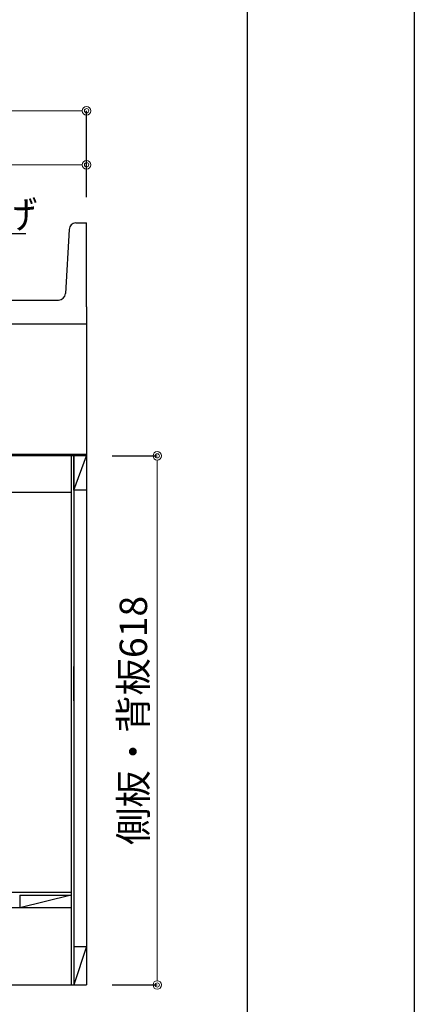
# Model space of a CAD drawing. Units: millimetres. Extents: x 0 to 4200, y 0 to 3484.
# Drawn here: x 3739 to 4200, y 607 to 1757 of the extents above; entities that cross this region are included whole.
import ezdxf
from ezdxf import colors
from ezdxf.entities.mleader import LeaderData, LeaderLine
from ezdxf.math import Vec2, Vec3

# ---------------------------------------------------------------- set-up
doc = ezdxf.new("R2010")
doc.units = ezdxf.units.MM
doc.layers.get('0').update_dxf_attribs({"linetype": 'CONTINUOUS'})
doc.layers.get('Defpoints').update_dxf_attribs({"color": 8, "linetype": 'CONTINUOUS'})
doc.layers.add('図面範囲', color=7, linetype='CONTINUOUS', plot=False)
doc.layers.add('外形線', color=3, linetype='CONTINUOUS')
doc.layers.add('枠', color=54, linetype='CONTINUOUS')
doc.layers.add('寸法', color=7, linetype='CONTINUOUS', lineweight=9)
doc.styles.add('32mm文字', font='txt', dxfattribs={"height": 32})
doc.dimstyles.new('32mm文字', dxfattribs={"dimtxt": 32, "dimasz": 10, "dimexe": 0, "dimexo": 30, "dimgap": 5, "dimtad": 1, "dimdsep": 46, "dimtxsty": '32mm文字', "dimblk": 'ORIGIN2', "dimcen": 5, "dimclrd": 256, "dimclre": 256, "dimclrt": 256, "dimadec": 0, "dimazin": 0, "dimtfac": 1, "dimtmove": 0, "dimatfit": 3, "dimldrblk": 'OPEN30', "dimfxl": 1, "dimlwd": -1, "dimarcsym": 0})

# ---------------------------------------------------------------- blocks, each defined once
blk = doc.blocks.new('_Origin2')
at = {"color": 0, "linetype": 'ByBlock', "lineweight": -2}
blk.add_line((-0.5, 0), (-1, 0), dxfattribs=at)
for radius in [0.5, 0.25]:
    blk.add_circle((0, 0), radius, dxfattribs=at)
blk = doc.blocks.new('*D67')
at = {"layer": 'Defpoints', "color": 0, "transparency": 16777216}
for p in [(3272.4, 1587.9), (3272.4, 1520.6), (3817.4, 1520)]:
    blk.add_point(p, dxfattribs=at)
at = {"layer": '寸法', "lineweight": -2, "transparency": 16777216}
for p, q in [((3272.4, 1550.6), (3272.4, 1587.9)), ((3817.4, 1550), (3817.4, 1587.9))]:
    blk.add_line(p, q, dxfattribs=at)
at = {"layer": '寸法', "transparency": 16777216}
blk.add_line((3807.4, 1587.9), (3282.4, 1587.9), dxfattribs=at)
at = {"layer": '寸法', "transparency": 16777216, "xscale": 10, "yscale": 10, "zscale": 10, "rotation": 180}
blk.add_blockref('_Origin2', (3272.4, 1587.9), dxfattribs=at)
at = {"layer": '寸法', "transparency": 16777216, "xscale": 10, "yscale": 10, "zscale": 10}
blk.add_blockref('_Origin2', (3817.4, 1587.9), dxfattribs=at)
at = {"layer": '寸法', "transparency": 16777216, "insert": (3544.9, 1611.2), "char_height": 32, "attachment_point": 5, "style": '32mm文字'}
blk.add_mtext('コンロ台\u3000545', dxfattribs=at)
blk = doc.blocks.new('_Open30')
at = {"color": 0, "linetype": 'ByBlock', "lineweight": -2}
for p, q in [((-1, 0.27), (0, 0)), ((0, 0), (-1, -0.27)), ((0, 0), (-1, 0))]:
    blk.add_line(p, q, dxfattribs=at)
blk = doc.blocks.new('*D68')
at = {"layer": 'Defpoints', "color": 0, "transparency": 16777216}
for p in [(3817.4, 1651), (3267.4, 1520), (3817.4, 1520)]:
    blk.add_point(p, dxfattribs=at)
at = {"layer": '寸法', "lineweight": -2, "transparency": 16777216}
for p, q in [((3267.4, 1550), (3267.4, 1651)), ((3817.4, 1550), (3817.4, 1651))]:
    blk.add_line(p, q, dxfattribs=at)
at = {"layer": '寸法', "transparency": 16777216}
blk.add_line((3277.4, 1651), (3807.4, 1651), dxfattribs=at)
at = {"layer": '寸法', "transparency": 16777216, "xscale": 10, "yscale": 10, "zscale": 10, "rotation": 180}
blk.add_blockref('_Origin2', (3267.4, 1651), dxfattribs=at)
at = {"layer": '寸法', "transparency": 16777216, "xscale": 10, "yscale": 10, "zscale": 10}
blk.add_blockref('_Origin2', (3817.4, 1651), dxfattribs=at)
at = {"layer": '寸法', "transparency": 16777216, "insert": (3542.4, 1674.9), "char_height": 32, "attachment_point": 5, "style": '32mm文字'}
blk.add_mtext('天板\u3000550', dxfattribs=at)
blk = doc.blocks.new('*D100')
at = {"layer": 'Defpoints', "color": 0, "transparency": 16777216}
for p in [(3817.4, 1248), (3900, 1248), (3817.4, 630)]:
    blk.add_point(p, dxfattribs=at)
at = {"layer": '寸法', "lineweight": -2, "transparency": 16777216}
for p, q in [((3847.4, 1248), (3900, 1248)), ((3847.4, 630), (3900, 630))]:
    blk.add_line(p, q, dxfattribs=at)
at = {"layer": '寸法', "transparency": 16777216}
blk.add_line((3900, 640), (3900, 1238), dxfattribs=at)
at = {"layer": '寸法', "transparency": 16777216, "xscale": 10, "yscale": 10, "zscale": 10}
for p, rotation in [((3900, 1248), 90), ((3900, 630), 270)]:
    blk.add_blockref('_Origin2', p, dxfattribs=dict(at, rotation=rotation))
at = {"layer": '寸法', "transparency": 16777216, "insert": (3876.2, 939), "char_height": 32, "attachment_point": 5, "rotation": 90, "style": '32mm文字'}
blk.add_mtext('側板・背板618', dxfattribs=at)

msp = doc.modelspace()

# ---------------------------------------------------------------- linework, layer by layer
msp.add_line((3817.387, 1248.002), (3277.387, 1248.002))
at = {"layer": '図面範囲'}
msp.add_lwpolyline([(0, 2970), (4200, 2970), (4200, 0), (0, 0)], close=True, dxfattribs=at)
at = {"layer": '外形線'}
for p, q in [((3804.955, 1520), (3817.387, 1520)), ((3817.387, 1422), (3817.387, 1520)), ((3817.387, 1422), (3817.387, 1520)), ((3796.967, 1512.444), (3792.807, 1437.556)), ((3272.387, 1430), (3784.819, 1430)), ((3817.387, 1422), (3817.387, 630)), ((3267.387, 1402), (3817.387, 1402)), ((3817.387, 1360.002), (3817.387, 1340.002)), ((3799.387, 1248.002), (3799.387, 630)), ((3802.387, 1248.002), (3802.387, 675)), ((3799.387, 1205), (3351.387, 1205)), ((3802.387, 962.058), (3802.387, 1002.058)), ((3799.387, 738), (3291.387, 738)), ((3739.387, 735), (3799.387, 735)), ((3799.387, 735), (3739.387, 720)), ((3739.387, 735), (3739.387, 720)), ((3799.387, 720), (3291.387, 720)), ((3802.387, 675), (3802.387, 630)), ((3802.387, 675), (3817.387, 675)), ((3817.387, 675), (3802.387, 630)), ((3318.387, 630), (3817.387, 630))]:
    msp.add_line(p, q, dxfattribs=at)
msp.add_lwpolyline([(3272.387, 1230.002), (3272.387, 1250.002), (3817.387, 1250.002)], dxfattribs=at)
at = {"layer": '外形線', "color": 4}
msp.add_lwpolyline([(3802.387, 1208.002), (3817.387, 1248.002), (3817.387, 1208.002), (3802.387, 1208.002), (3802.387, 1248.002)], dxfattribs=at)
at = {"layer": '外形線'}
for centre, start, end in [((3804.955, 1512), 90, 176.82017), ((3784.819, 1438), 270, 356.82017)]:
    msp.add_arc(centre, 8, start, end, dxfattribs=at)
at = {"layer": '枠', "color": 54, "linetype": 'Continuous'}
msp.add_lwpolyline([(195, 110), (195, 2860), (4005, 2860), (4005, 110)], close=True, dxfattribs=at)

# ---------------------------------------------------------------- dimensions: what is measured, and where the dimension line sits
at = {"layer": '寸法'}
for base, p1, p2, angle, text, picture, middle in [((3817.387, 1651.008), (3267.387, 1520), (3817.387, 1520), 0, '天板\u3000<>', '*D68', (3542.387, 1674.85)), ((3272.387, 1587.891), (3817.387, 1520), (3272.387, 1520.558), 0, 'コンロ台\u3000<>', '*D67', (3544.887, 1611.165)), ((3900.018, 1248.002), (3817.387, 630), (3817.387, 1248.002), 90, '側板・背板<>', '*D100', (3876.175, 939.001))]:
    dim = msp.add_linear_dim(base=base, p1=p1, p2=p2, angle=angle, text=text, dimstyle='32mm文字', override={"dimclrd": 256, "dimclre": 256, "dimclrt": 256}, dxfattribs=at)
    dim.commit()
    dim.dimension.update_dxf_attribs({"geometry": picture, "text_midpoint": middle})

# ---------------------------------------------------------------- leaders
ml = msp.add_multileader_mtext('Standard')
ml.set_content('ステンレス仕上げ', color=256, style='32mm文字')
ml.set_leader_properties(color=256, linetype='ByLayer', lineweight=-1)
ml.build(insert=Vec2(0, 0))
ml.multileader.update_dxf_attribs({"text_left_attachment_type": 6, "text_right_attachment_type": 5, "dogleg_length": 15, "arrow_head_size": 20})
ctx = ml.context
ctx.base_point, ctx.char_height, ctx.arrow_head_size, ctx.landing_gap_size, ctx.plane_origin = Vec3(3405.799, 1507.827), 32, 20, 5, Vec3(3410.799, 1525.37)
ctx.left_attachment, ctx.right_attachment = 6, 5
notes = []
notes.append((ctx, [(0, (1, 1, 0), (3390.799, 1507.827), (1, 0), 15, [(0, [(3449.089, 1373.855)], 0, [])])]))
ctx.mtext.insert, ctx.mtext.width, ctx.mtext.defined_height, ctx.mtext.flow_direction = Vec3(3410.799, 1546.227), 332.2508, 25.986, 5
for ctx, leaders in notes:
    for number, flags, end, landing, length, lines in leaders:
        leader = LeaderData()
        leader.index, (leader.has_last_leader_line, leader.has_dogleg_vector, leader.attachment_direction) = number, flags
        leader.last_leader_point, leader.dogleg_vector, leader.dogleg_length = Vec3(end), Vec3(landing), length
        for number, points, colour, breaks in lines:
            line = LeaderLine()
            line.index, line.vertices, line.color, line.breaks = number, Vec3.list(points), colors.encode_raw_color(colour), breaks
            leader.lines.append(line)
        ctx.leaders.append(leader)

doc.saveas('drawing.dxf')
